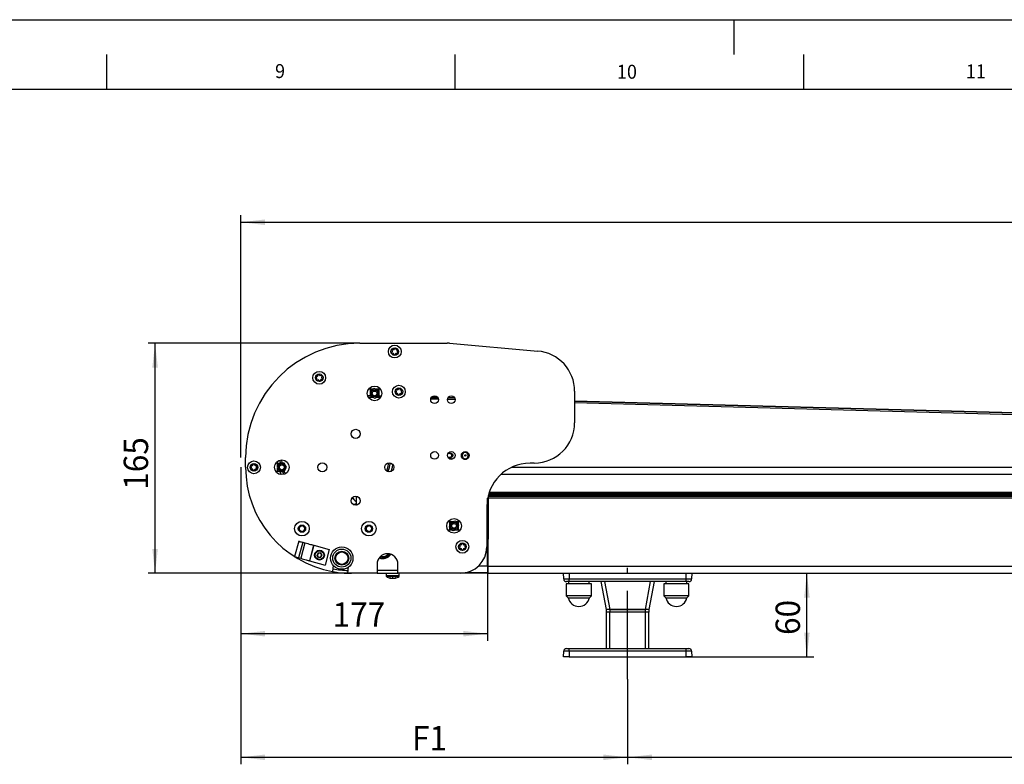
# Model space of a CAD drawing. Extents: x 0 to 841, y 0 to 594.
# Drawn here: x 413 to 554, y 487 to 594 of the extents above; entities that cross this region are included whole.
import ezdxf

# ---------------------------------------------------------------- set-up
doc = ezdxf.new("R2010")
doc.units = 0
doc.linetypes.add('CENTERX2', pattern=[20.32, 12.7, -2.54, 2.54, -2.54])
doc.layers.get('0').update_dxf_attribs({"linetype": 'CONTINUOUS'})
doc.layers.add('LINIEN-DÜNN', color=7, linetype='CONTINUOUS')
doc.layers.add('LINIEN-NORMAL', color=7, linetype='CONTINUOUS')
doc.styles.add('SLDTEXTSTYLE0', font='ARIAL.TTF', dxfattribs={"width": 0.948})
doc.dimstyles.new('SLDDIMSTYLE0', dxfattribs={"dimtxt": 3.5, "dimasz": 3.5, "dimexe": 0, "dimexo": 0.0625, "dimgap": 0.875, "dimtad": 1, "dimlfac": 5, "dimrnd": 1e-09, "dimzin": 12, "dimsah": 1, "dimcen": 0.09, "dimazin": 3, "dimtfac": 1, "dimtofl": 0, "dimtmove": 0, "dimatfit": 3})
doc.dimstyles.new('SLDDIMSTYLE1', dxfattribs={"dimtxt": 3.5, "dimasz": 3.5, "dimexe": 0, "dimexo": 0.0625, "dimgap": 0.875, "dimtad": 1, "dimlfac": 5, "dimrnd": 1e-09, "dimzin": 12, "dimsah": 1, "dimcen": 0.09, "dimazin": 3, "dimtfac": 1, "dimtofl": 0, "dimtmove": 0, "dimatfit": 3})

# ---------------------------------------------------------------- blocks, each defined once
blk = doc.blocks.new('*D13')
at = {"color": 7, "linetype": 'CONTINUOUS'}
for p, q in [((461.87, 547.6), (431.49, 547.6)), ((432.49, 514.6), (432.49, 547.6)), ((460.67, 514.6), (431.49, 514.6))]:
    blk.add_line(p, q, dxfattribs=at)
for points in [[(432.49, 547.6), (432.09, 544.1), (432.89, 544.1)], [(432.49, 514.6), (432.89, 518.1), (432.09, 518.1)]]:
    blk.add_solid(points, dxfattribs=at)
at = {"color": 7, "linetype": 'CONTINUOUS', "style": 'SLDTEXTSTYLE0', "width": 0.948}
blk.add_text('165', height=3.5, rotation=90, dxfattribs=at).set_placement((431.49, 526.58))
blk = doc.blocks.new('*D14')
at = {"color": 7, "linetype": 'CONTINUOUS'}
for p, q in [((444.77, 531.2), (444.77, 565.95)), ((444.77, 564.95), (689.26, 564.95)), ((689.26, 524.02), (689.26, 565.95))]:
    blk.add_line(p, q, dxfattribs=at)
for points in [[(444.77, 564.95), (448.27, 564.55), (448.27, 565.35)], [(689.26, 564.95), (685.76, 565.35), (685.76, 564.55)]]:
    blk.add_solid(points, dxfattribs=at)
at = {"color": 7, "linetype": 'CONTINUOUS', "style": 'SLDTEXTSTYLE0', "width": 0.948}
blk.add_text('A', height=3.5, dxfattribs=at).set_placement((565.42, 565.96))
blk = doc.blocks.new('*D15')
at = {"color": 7, "linetype": 'CONTINUOUS'}
for p, q in [((525.98, 502.6), (525.98, 514.6)), ((508.67, 502.6), (526.98, 502.6))]:
    blk.add_line(p, q, dxfattribs=at)
for points in [[(525.98, 514.6), (525.58, 511.1), (526.38, 511.1)], [(525.98, 502.6), (526.38, 506.1), (525.58, 506.1)]]:
    blk.add_solid(points, dxfattribs=at)
at = {"color": 7, "linetype": 'CONTINUOUS', "style": 'SLDTEXTSTYLE0', "width": 0.948}
blk.add_text('60', height=3.5, rotation=90, dxfattribs=at).set_placement((524.99, 505.75))
blk = doc.blocks.new('*D17')
at = {"color": 7, "linetype": 'CONTINUOUS'}
for p, q in [((444.77, 529.8), (444.77, 504.93)), ((480.19, 515.66), (480.19, 504.93)), ((480.19, 505.93), (444.77, 505.93))]:
    blk.add_line(p, q, dxfattribs=at)
for points in [[(444.77, 505.93), (448.27, 505.53), (448.27, 506.33)], [(480.19, 505.93), (476.69, 506.33), (476.69, 505.53)]]:
    blk.add_solid(points, dxfattribs=at)
at = {"color": 7, "linetype": 'CONTINUOUS', "style": 'SLDTEXTSTYLE0', "width": 0.948}
blk.add_text('177', height=3.5, dxfattribs=at).set_placement((457.96, 506.93))
blk = doc.blocks.new('*D18')
at = {"color": 7, "linetype": 'CONTINUOUS'}
for p, q in [((500.27, 499.4), (500.27, 487.2)), ((650.27, 499.4), (650.27, 487.2)), ((500.27, 488.2), (650.27, 488.2))]:
    blk.add_line(p, q, dxfattribs=at)
for points in [[(500.27, 488.2), (503.77, 487.8), (503.77, 488.6)], [(650.27, 488.2), (646.77, 488.6), (646.77, 487.8)]]:
    blk.add_solid(points, dxfattribs=at)
at = {"color": 7, "linetype": 'CONTINUOUS', "style": 'SLDTEXTSTYLE0', "width": 0.948}
blk.add_text('F', height=3.5, dxfattribs=at).set_placement((573.42, 489.21))
blk = doc.blocks.new('*D19')
at = {"color": 7, "linetype": 'CONTINUOUS'}
for p, q in [((444.77, 529.8), (444.77, 487.2)), ((500.27, 499.4), (500.27, 487.2)), ((444.77, 488.2), (500.27, 488.2))]:
    blk.add_line(p, q, dxfattribs=at)
for points in [[(444.77, 488.2), (448.27, 487.8), (448.27, 488.6)], [(500.27, 488.2), (496.77, 488.6), (496.77, 487.8)]]:
    blk.add_solid(points, dxfattribs=at)
at = {"color": 7, "linetype": 'CONTINUOUS', "style": 'SLDTEXTSTYLE0', "width": 0.948}
blk.add_text('F1', height=3.5, dxfattribs=at).set_placement((469.34, 489.19))

msp = doc.modelspace()

# ---------------------------------------------------------------- linework, layer by layer
at = {"color": 7, "linetype": 'CONTINUOUS'}
for p, q in [((461.8702, 547.5963), (474.3845, 547.5963)), ((466.5387, 546.4653), (466.4668, 546.6319)), ((466.5288, 546.7152), (466.709, 546.6942)), ((466.7641, 546.7179), (466.8725, 546.8635)), ((466.9757, 546.8514), (467.0476, 546.6848)), ((467.0957, 546.649), (467.2759, 546.628)), ((474.7157, 547.5819), (487.3757, 546.4743)), ((466.4234, 546.2601), (466.5317, 546.4057)), ((466.6447, 546.1437), (466.4645, 546.1647)), ((466.7648, 545.9412), (466.6929, 546.1078)), ((466.9763, 546.0747), (466.868, 545.9292)), ((467.2116, 546.0775), (467.0314, 546.0985)), ((467.2018, 546.3274), (467.2737, 546.1608)), ((467.3171, 546.5326), (467.2087, 546.387)), ((455.6985, 542.5897), (455.5748, 542.7224)), ((455.6052, 542.8218), (455.782, 542.8626)), ((455.659, 542.3577), (455.712, 542.5312)), ((455.9066, 542.3225), (455.7298, 542.2817)), ((455.8258, 542.9035), (455.8789, 543.077)), ((455.9801, 543.1004), (456.1039, 542.9677)), ((456.1613, 542.9501), (456.338, 542.991)), ((456.242, 542.3692), (456.189, 542.1957)), ((456.4627, 542.4509), (456.2859, 542.4101)), ((456.4089, 542.9149), (456.3559, 542.7414)), ((456.3694, 542.683), (456.4931, 542.5503)), ((456.0877, 542.1723), (455.964, 542.305)), ((463.3202, 540.9963), (463.1085, 540.9963)), ((463.3202, 540.9963), (463.3202, 540.0664)), ((463.7812, 540.9963), (463.3202, 540.9963)), ((463.9102, 541.0866), (463.3425, 540.6895)), ((464.5379, 540.7934), (463.9102, 541.0866)), ((464.6202, 540.9963), (464.1034, 540.9963)), ((464.6202, 540.0316), (464.6202, 540.9963)), ((464.8319, 540.9963), (464.6202, 540.9963)), ((467.1056, 540.9404), (467.2865, 540.927)), ((467.3405, 540.9531), (467.4426, 541.1032)), ((467.5462, 541.0955), (467.6251, 540.9321)), ((462.9703, 540.0758), (463.3968, 540.0644)), ((463.3968, 540.0643), (462.9704, 540.0758)), ((463.0598, 539.8733), (463.7095, 539.8559)), ((463.0598, 539.8733), (463.7095, 539.8559)), ((463.3202, 539.7963), (463.1085, 539.7963)), ((463.3202, 539.8663), (463.3202, 539.7963)), ((463.837, 539.7963), (463.3202, 539.7963)), ((463.3425, 540.6895), (463.4025, 539.9992)), ((463.4025, 539.9992), (464.0303, 539.7061)), ((464.0303, 539.7061), (464.598, 540.1032)), ((464.6202, 539.7963), (464.1592, 539.7963)), ((464.2246, 539.8421), (464.8514, 539.8253)), ((464.2246, 539.8421), (464.8513, 539.8253)), ((464.9515, 540.0227), (464.5001, 540.0348)), ((464.5002, 540.0348), (464.9515, 540.0227)), ((464.598, 540.1032), (464.5379, 540.7934)), ((464.6202, 539.7963), (464.6202, 539.8315)), ((464.8319, 539.7963), (464.6202, 539.7963)), ((467.0196, 540.4812), (467.1216, 540.6312)), ((467.126, 540.6911), (467.0471, 540.8545)), ((467.2457, 540.3743), (467.0648, 540.3876)), ((467.3742, 540.1772), (467.2953, 540.3405)), ((467.5799, 540.3195), (467.4779, 540.1695)), ((467.8149, 540.3323), (467.6339, 540.3456)), ((467.6747, 540.8984), (467.8557, 540.885)), ((467.7944, 540.5816), (467.8733, 540.4182)), ((467.9009, 540.7915), (467.7988, 540.6414)), ((472.0374, 539.6328), (473.1096, 539.604)), ((472.0374, 539.6327), (473.1096, 539.604)), ((473.0245, 539.8064), (472.1332, 539.8303)), ((472.1332, 539.8303), (473.0245, 539.8064)), ((474.425, 539.5688), (475.5185, 539.5395)), ((474.425, 539.5688), (475.5185, 539.5395)), ((475.4628, 539.741), (474.4915, 539.7671)), ((474.4915, 539.7671), (475.4628, 539.7411)), ((492.6702, 540.6963), (492.6702, 536.1963)), ((665.0788, 534.6603), (492.6702, 539.28)), ((492.6702, 539.28), (665.0788, 534.6603)), ((492.6702, 539.0799), (665.0734, 534.4603)), ((492.6702, 539.0799), (665.0734, 534.4603)), ((445.4702, 529.7963), (445.4702, 531.1963)), ((474.4691, 531.2847), (474.6563, 531.258)), ((474.6563, 531.758), (474.4815, 531.7292)), ((474.6567, 531.1683), (474.5369, 531.1755)), ((474.5389, 531.8255), (474.6567, 531.8478)), ((446.3329, 529.8263), (446.2422, 529.9835)), ((446.2422, 529.6092), (446.3329, 529.7663)), ((446.2941, 530.0735), (446.4756, 530.0735)), ((446.5275, 530.1035), (446.6183, 530.2606)), ((446.7222, 530.2606), (446.8129, 530.1035)), ((446.8649, 530.0735), (447.0463, 530.0735)), ((447.0983, 529.9835), (447.0075, 529.8263)), ((447.0075, 529.7663), (447.0983, 529.6092)), ((450.0202, 530.3963), (449.8085, 530.3963)), ((450.3238, 530.3963), (449.9774, 529.7963)), ((449.9774, 529.7963), (450.3238, 529.1963)), ((450.0202, 530.3963), (450.0202, 529.8705)), ((450.0757, 530.3963), (450.0202, 530.3963)), ((450.0202, 529.7222), (450.0202, 529.1963)), ((451.0166, 530.3963), (450.3238, 530.3963)), ((450.6164, 530.845), (450.6848, 530.3963)), ((451.363, 529.7963), (451.0166, 530.3963)), ((451.0166, 529.1963), (451.363, 529.7963)), ((483.6094, 529.7963), (669.6702, 529.7963)), ((486.8702, 530.3963), (486.2702, 530.3963)), ((446.4756, 529.5192), (446.2941, 529.5192)), ((446.6183, 529.3321), (446.5275, 529.4892)), ((446.8129, 529.4892), (446.7222, 529.3321)), ((447.0463, 529.5192), (446.8649, 529.5192)), ((450.0202, 529.1963), (449.8085, 529.1963)), ((450.3238, 529.1963), (450.0202, 529.1963)), ((450.3238, 529.1963), (451.0166, 529.1963)), ((451.0043, 529.1963), (451.1342, 528.8544)), ((461.3582, 524.3523), (461.3582, 525.6404)), ((480.1864, 515.6628), (480.1864, 525.3912)), ((480.2563, 525.7037), (480.2563, 519.4755)), ((480.2702, 525.7584), (480.2702, 525.615)), ((669.6702, 525.615), (480.2702, 525.615)), ((480.2702, 525.615), (480.2702, 525.415)), ((480.2702, 515.5963), (480.2702, 525.415)), ((480.3434, 526.0163), (669.6702, 526.0163)), ((480.0702, 524.1963), (480.0702, 518.3963)), ((453.1582, 521.2273), (453.5582, 521.4582)), ((453.1582, 520.7654), (453.1582, 521.2273)), ((453.5582, 521.4582), (453.9582, 521.2273)), ((453.9582, 521.2273), (453.9582, 520.7654)), ((462.7582, 521.2273), (463.1582, 521.4582)), ((462.7582, 520.7654), (462.7582, 521.2273)), ((463.1582, 521.4582), (463.5582, 521.2273)), ((463.5582, 521.2273), (463.5582, 520.7654)), ((474.7202, 521.9963), (474.5085, 521.9963)), ((474.8977, 521.903), (474.6952, 521.2405)), ((474.6952, 521.2405), (475.1677, 520.7338)), ((474.7202, 521.9963), (474.7202, 521.3224)), ((475.3018, 521.9963), (474.7202, 521.9963)), ((474.7202, 521.2136), (474.7202, 520.7963)), ((475.5727, 522.0589), (474.8977, 521.903)), ((475.4369, 522.0859), (475.4987, 522.0418)), ((476.0453, 521.5522), (475.5727, 522.0589)), ((476.0202, 521.9963), (475.6311, 521.9963)), ((475.8427, 520.8897), (476.0453, 521.5522)), ((476.0202, 521.5791), (476.0202, 521.9963)), ((476.2319, 521.9963), (476.0202, 521.9963)), ((476.0202, 520.7963), (476.0202, 521.4703)), ((453.5582, 520.5345), (453.1582, 520.7654)), ((453.9582, 520.7654), (453.5582, 520.5345)), ((463.1582, 520.5345), (462.7582, 520.7654)), ((463.5582, 520.7654), (463.1582, 520.5345)), ((474.7202, 520.7963), (474.5085, 520.7963)), ((475.1094, 520.7963), (474.7202, 520.7963)), ((475.1677, 520.7338), (475.8427, 520.8897)), ((475.3035, 520.7067), (475.2417, 520.7509)), ((476.0202, 520.7963), (475.4386, 520.7963)), ((476.2319, 520.7963), (476.0202, 520.7963)), ((453.1034, 519.1994), (452.497, 516.9808)), ((453.6821, 519.0412), (453.9798, 518.9599)), ((455.2641, 518.6089), (454.6577, 516.3902)), ((455.2224, 518.6203), (455.2641, 518.6089)), ((455.2641, 518.6089), (457.4827, 518.0025)), ((476.2329, 518.4263), (476.1422, 518.5835)), ((476.1422, 518.2092), (476.2329, 518.3663)), ((476.1941, 518.6735), (476.3756, 518.6735)), ((476.4275, 518.7035), (476.5183, 518.8606)), ((476.6222, 518.8606), (476.7129, 518.7035)), ((476.7649, 518.6735), (476.9463, 518.6735)), ((476.9983, 518.5835), (476.9075, 518.4263)), ((476.9075, 518.3663), (476.9983, 518.2092)), ((480.1955, 518.6286), (480.1955, 517.9641)), ((480.2494, 519.0755), (480.2024, 519.0285)), ((455.7243, 517.1522), (455.859, 517.4738)), ((455.9355, 516.8747), (455.7243, 517.1522)), ((456.2049, 517.518), (455.859, 517.4738)), ((455.9355, 516.8747), (456.2814, 516.9189)), ((456.4161, 517.2405), (456.2049, 517.518)), ((456.4161, 517.2405), (456.2814, 516.9189)), ((457.4827, 518.0025), (456.8763, 515.7838)), ((464.9509, 517.0207), (464.8574, 517.0465)), ((464.8872, 517.035), (464.9509, 517.0207)), ((465.5142, 516.8941), (465.9055, 517.3186)), ((465.9649, 517.3893), (465.9055, 517.3186)), ((476.3756, 518.1192), (476.1941, 518.1192)), ((476.5183, 517.9321), (476.4275, 518.0892)), ((476.7129, 518.0892), (476.6222, 517.9321)), ((476.9463, 518.1192), (476.7649, 518.1192)), ((480.2024, 517.5642), (480.2215, 517.5451)), ((480.2283, 517.1452), (480.2283, 517.0313)), ((453.0757, 516.8226), (453.3734, 516.7413)), ((454.616, 516.4016), (454.6577, 516.3902)), ((454.6577, 516.3902), (456.8763, 515.7838)), ((458.0523, 515.7337), (457.9564, 514.8406)), ((460.1438, 514.6055), (460.2397, 515.4986)), ((464.3202, 515.8963), (464.3202, 514.5963)), ((467.3202, 514.5963), (467.3202, 515.8963)), ((480.2352, 516.6314), (480.2702, 516.5963)), ((480.2702, 514.5963), (480.2702, 515.5963)), ((464.3202, 514.5963), (460.6702, 514.5963)), ((467.3202, 514.9963), (464.3202, 514.9963)), ((464.3202, 514.5963), (467.3202, 514.5963)), ((465.6202, 514.5963), (465.6202, 514.2152)), ((467.2702, 514.9963), (467.3202, 515.0005)), ((476.2702, 514.5963), (467.3202, 514.5963)), ((467.5202, 514.2152), (467.5202, 514.5963)), ((467.521, 514.2157), (467.5209, 514.5963)), ((480.2702, 514.5963), (476.2702, 514.5963)), ((480.2036, 514.663), (480.2702, 514.5963)), ((480.2702, 514.5963), (573.5286, 514.5963)), ((491.0986, 513.7824), (491.0702, 514.5963)), ((509.4702, 514.5963), (509.4418, 513.7824)), ((466.2411, 513.8906), (466.2411, 513.917)), ((466.2709, 513.8908), (466.2709, 513.9101)), ((466.3042, 513.9041), (466.3042, 513.8908)), ((466.4029, 513.8911), (466.4029, 513.8906)), ((466.6044, 513.8908), (466.6044, 513.9017)), ((466.732, 513.8906), (466.732, 513.8918)), ((466.8713, 513.8952), (466.8713, 513.8909)), ((466.8993, 513.9161), (466.8993, 513.8906)), ((491.4702, 513.0763), (491.4702, 511.3763)), ((495.0702, 513.0763), (491.4702, 513.0763)), ((491.8982, 513.3963), (491.4984, 513.3963)), ((491.7702, 513.3963), (491.7702, 513.0763)), ((508.6423, 513.3963), (491.8982, 513.3963)), ((494.7702, 513.0763), (494.7702, 513.3963)), ((495.0702, 511.3763), (495.0702, 513.0763)), ((497.2202, 509.3963), (496.4702, 513.3963)), ((504.0702, 513.3963), (503.3202, 509.3963)), ((505.4702, 513.0763), (505.4702, 511.3763)), ((509.0702, 513.0763), (505.4702, 513.0763)), ((505.7702, 513.3963), (505.7702, 513.0763)), ((509.042, 513.3963), (508.6423, 513.3963)), ((508.7702, 513.0763), (508.7702, 513.3963)), ((509.0702, 511.3763), (509.0702, 513.0763)), ((491.4702, 511.3763), (491.7572, 511.0894)), ((495.0702, 511.3763), (491.4702, 511.3763)), ((494.7832, 511.0894), (495.0702, 511.3763)), ((505.4702, 511.3763), (505.7572, 511.0894)), ((509.0702, 511.3763), (505.4702, 511.3763)), ((508.7832, 511.0894), (509.0702, 511.3763)), ((491.7572, 511.0894), (494.5369, 511.0894)), ((494.5369, 511.0894), (494.7832, 511.0894)), ((505.7572, 511.0894), (508.5369, 511.0894)), ((508.5369, 511.0894), (508.7832, 511.0894)), ((497.2202, 508.9963), (497.2202, 509.3963)), ((497.6836, 509.3963), (497.2202, 509.3963)), ((497.2202, 503.7963), (497.2202, 508.9963)), ((497.7202, 508.9963), (497.2202, 508.9963)), ((497.6836, 509.3963), (497.7202, 509.3963)), ((497.7202, 509.3963), (502.8202, 509.3963)), ((502.8202, 508.9963), (497.7202, 508.9963)), ((502.8197, 509.3963), (497.7208, 509.3963)), ((502.8202, 509.3963), (502.8569, 509.3963)), ((503.3202, 508.9963), (502.8202, 508.9963)), ((503.3202, 509.3963), (502.8569, 509.3963)), ((503.3202, 509.3963), (503.3202, 508.9963)), ((503.3202, 503.7963), (503.3202, 508.9963)), ((491.0702, 502.5963), (491.0986, 503.4103)), ((491.4984, 503.7963), (491.8982, 503.7963)), ((491.8982, 503.7963), (508.6423, 503.7963)), ((508.6423, 503.7963), (509.042, 503.7963)), ((509.4418, 503.4103), (509.4702, 502.5963)), ((491.8697, 502.5963), (491.0702, 502.5963)), ((491.8697, 502.5963), (508.6707, 502.5963)), ((509.4702, 502.5963), (508.6707, 502.5963))]:
    msp.add_line(p, q, dxfattribs=at)
at = {"color": 8, "linetype": 'CONTINUOUS'}
for p, q in [((450.4816, 530.3963), (450.4185, 530.8157)), ((450.9472, 528.7835), (450.7925, 529.1963)), ((482.1133, 528.7963), (669.6702, 528.7963)), ((480.2702, 525.415), (669.6702, 525.415)), ((480.2971, 525.8583), (669.1747, 525.8583)), ((480.4085, 526.2163), (669.6702, 526.2163)), ((461.3582, 524.3801), (461.2732, 524.3463)), ((453.6821, 519.0412), (453.0757, 516.8226)), ((453.9798, 518.9599), (453.3734, 516.7413)), ((455.2224, 518.6203), (454.616, 516.4016)), ((480.2702, 518.6286), (480.1955, 518.6286)), ((480.2024, 519.0285), (480.2702, 519.0285)), ((480.2702, 519.0755), (480.2494, 519.0755)), ((480.2563, 519.4755), (480.2702, 519.4755)), ((480.1955, 517.9641), (480.2702, 517.9641)), ((480.2702, 517.5642), (480.2024, 517.5642)), ((480.2215, 517.5451), (480.2702, 517.5451)), ((480.2702, 517.1452), (480.2283, 517.1452)), ((480.2283, 517.0313), (480.2702, 517.0313)), ((478.9099, 515.6628), (480.1864, 515.6628)), ((480.2702, 516.6314), (480.2352, 516.6314)), ((480.2702, 515.5963), (680.2702, 515.5963)), ((467.5202, 514.2152), (465.6203, 514.2152)), ((467.4815, 514.1412), (465.659, 514.1412)), ((467.521, 514.2157), (467.5202, 514.2157)), ((480.2036, 514.663), (476.9787, 514.663)), ((491.8697, 514.5963), (491.8982, 513.7824)), ((508.6423, 513.7824), (508.6707, 514.5963)), ((466.1645, 513.9149), (466.1645, 513.9267)), ((466.9785, 513.9149), (466.9785, 513.9268)), ((491.8982, 513.7824), (508.6423, 513.7824)), ((491.8982, 513.3963), (491.8982, 513.7824)), ((496.9708, 513.3963), (497.7208, 509.3963)), ((502.8197, 509.3963), (503.5697, 513.3963)), ((508.6423, 513.3963), (508.6423, 513.7824)), ((497.7202, 509.3963), (497.7202, 508.9963)), ((497.7202, 503.7963), (497.7202, 508.9963)), ((502.8202, 508.9963), (502.8202, 509.3963)), ((502.8202, 503.7963), (502.8202, 508.9963)), ((491.8982, 503.4103), (491.8697, 502.5963)), ((491.8982, 503.4103), (491.8982, 503.7963)), ((508.6423, 503.4103), (491.8982, 503.4103)), ((508.6423, 503.4103), (508.6423, 503.7963)), ((508.6707, 502.5963), (508.6423, 503.4103))]:
    msp.add_line(p, q, dxfattribs=at)
at = {"color": 7, "linetype": 'CENTERX2'}
msp.add_line((500.2702, 499.3963), (500.2702, 515.389), dxfattribs=at)
at = {"color": 7, "linetype": 'CONTINUOUS'}
for points in [[(474.9077, 531.7202), (474.9, 531.7223), (474.8923, 531.7244), (474.8846, 531.7265), (474.8768, 531.7286), (474.8691, 531.7307), (474.8614, 531.7327), (474.8536, 531.7347), (474.8459, 531.7366), (474.8381, 531.7385), (474.8304, 531.7403), (474.8226, 531.7421), (474.8148, 531.7438), (474.807, 531.7454), (474.7992, 531.7469), (474.7914, 531.7483), (474.7835, 531.7496), (474.7757, 531.7508), (474.7678, 531.7518), (474.7599, 531.7528), (474.752, 531.7536), (474.7441, 531.7544), (474.7361, 531.755), (474.7282, 531.7556), (474.7202, 531.756), (474.7123, 531.7564), (474.7043, 531.7568), (474.6963, 531.7571), (474.6883, 531.7573), (474.6803, 531.7575), (474.6723, 531.7577), (474.6643, 531.7579), (474.6563, 531.758)], [(474.6563, 531.258), (474.668, 531.2581), (474.6797, 531.2582), (474.6914, 531.2584), (474.703, 531.2585), (474.7146, 531.2588), (474.7263, 531.2591), (474.7378, 531.2596), (474.7494, 531.2601), (474.7609, 531.2607), (474.7724, 531.2615), (474.7838, 531.2625), (474.7952, 531.2636), (474.8065, 531.2649), (474.8178, 531.2665), (474.829, 531.2682), (474.8402, 531.2702), (474.8512, 531.2724), (474.8622, 531.2749), (474.8731, 531.2777), (474.884, 531.2808), (474.8947, 531.2841), (474.9054, 531.2879), (474.9159, 531.2919), (474.9264, 531.2963), (474.9367, 531.3011), (474.9469, 531.3063), (474.9569, 531.3119), (474.9668, 531.3178), (474.9764, 531.3241), (474.9858, 531.3307), (474.9949, 531.3378), (475.0037, 531.3452), (475.0121, 531.353), (475.0202, 531.3611), (475.0279, 531.3696), (475.0352, 531.3785), (475.042, 531.3877), (475.0483, 531.3973), (475.0541, 531.4072), (475.0593, 531.4174), (475.0638, 531.4278), (475.0676, 531.4385), (475.0707, 531.4493), (475.0732, 531.4604), (475.0752, 531.4716), (475.0768, 531.4829), (475.0782, 531.4942), (475.0794, 531.5056)], [(474.6567, 531.8478), (474.6693, 531.8474), (474.6818, 531.847), (474.6944, 531.8466), (474.7069, 531.8462), (474.7195, 531.8457), (474.732, 531.8451), (474.7445, 531.8444), (474.757, 531.8436), (474.7695, 531.8427), (474.782, 531.8417), (474.7945, 531.8404), (474.8069, 531.839), (474.8193, 531.8374), (474.8318, 531.8357), (474.8442, 531.8336), (474.8565, 531.8314), (474.8689, 531.8289), (474.8811, 531.8262), (474.8934, 531.8232), (474.9055, 531.8199), (474.9176, 531.8164), (474.9296, 531.8126), (474.9415, 531.8085), (474.9533, 531.8041), (474.9649, 531.7994), (474.9765, 531.7943), (474.9879, 531.789), (474.9992, 531.7833), (475.0103, 531.7773), (475.0213, 531.7709), (475.032, 531.7642), (475.0426, 531.7571), (475.0529, 531.7498), (475.0629, 531.7421), (475.0727, 531.734), (475.0822, 531.7256), (475.0914, 531.717), (475.1003, 531.7079), (475.1088, 531.6986), (475.1169, 531.689), (475.1247, 531.679), (475.132, 531.6687), (475.1389, 531.6581), (475.1454, 531.6473), (475.1513, 531.6361), (475.1567, 531.6248), (475.1616, 531.6132), (475.1659, 531.6014), (475.1695, 531.5894), (475.1725, 531.5773), (475.1749, 531.5651), (475.1769, 531.5527), (475.1785, 531.5403), (475.1798, 531.5277), (475.181, 531.5152), (475.182, 531.5026)], [(475.182, 531.5026), (475.181, 531.4901), (475.1798, 531.4777), (475.1785, 531.4652), (475.1769, 531.4529), (475.175, 531.4406), (475.1725, 531.4285), (475.1695, 531.4164), (475.1659, 531.4046), (475.1616, 531.3929), (475.1567, 531.3814), (475.1513, 531.3701), (475.1453, 531.3591), (475.1389, 531.3484), (475.1319, 531.3379), (475.1245, 531.3278), (475.1167, 531.318), (475.1085, 531.3085), (475.0999, 531.2994), (475.091, 531.2905), (475.0817, 531.2821), (475.0721, 531.2739), (475.0622, 531.2661), (475.0521, 531.2587), (475.0417, 531.2516), (475.0311, 531.2448), (475.0202, 531.2384), (475.0092, 531.2323), (474.998, 531.2266), (474.9867, 531.2213), (474.9752, 531.2163), (474.9636, 531.2116), (474.9519, 531.2072), (474.9401, 531.2032), (474.9282, 531.1995), (474.9162, 531.196), (474.9041, 531.1929), (474.892, 531.19), (474.8798, 531.1873), (474.8675, 531.1849), (474.8552, 531.1827), (474.8429, 531.1807), (474.8305, 531.179), (474.8182, 531.1774), (474.8058, 531.176), (474.7934, 531.1748), (474.781, 531.1737), (474.7686, 531.1728), (474.7562, 531.172), (474.7438, 531.1713), (474.7314, 531.1706), (474.7189, 531.1701), (474.7065, 531.1697), (474.6941, 531.1693), (474.6816, 531.1689), (474.6692, 531.1686), (474.6567, 531.1683)], [(474.6816, 531.0188), (474.6867, 531.022), (474.6918, 531.0252), (474.697, 531.0284), (474.7021, 531.0316), (474.7073, 531.0347), (474.7125, 531.0378), (474.7177, 531.0408), (474.7229, 531.0437), (474.7281, 531.0466), (474.7334, 531.0493), (474.7387, 531.052), (474.744, 531.0546), (474.7494, 531.057), (474.7548, 531.0593), (474.7603, 531.0615), (474.7658, 531.0636), (474.7713, 531.0654), (474.7769, 531.0671), (474.7826, 531.0687), (474.7883, 531.0701), (474.794, 531.0713), (474.7998, 531.0724), (474.8056, 531.0734), (474.8115, 531.0742), (474.8174, 531.075), (474.8233, 531.0756), (474.8293, 531.0762), (474.8353, 531.0768), (474.8413, 531.0773), (474.8473, 531.0777), (474.8533, 531.0781), (474.8593, 531.0785)], [(474.8593, 531.0785), (474.8677, 531.0775), (474.8761, 531.0764), (474.8845, 531.0754), (474.8929, 531.0742), (474.9012, 531.073), (474.9095, 531.0717), (474.9177, 531.0703), (474.9259, 531.0688), (474.934, 531.0672), (474.942, 531.0654), (474.95, 531.0634), (474.9578, 531.0612), (474.9656, 531.0588), (474.9732, 531.0562), (474.9807, 531.0534), (474.9881, 531.0503), (474.9953, 531.0469), (475.0024, 531.0432), (475.0093, 531.0392), (475.0161, 531.0349), (475.0228, 531.0304), (475.0293, 531.0256), (475.0357, 531.0206), (475.042, 531.0154), (475.0483, 531.0101), (475.0544, 531.0046), (475.0605, 530.9989), (475.0665, 530.9932), (475.0725, 530.9873), (475.0785, 530.9814), (475.0844, 530.9755), (475.0904, 530.9695)], [(475.0794, 531.5056), (475.0785, 531.5129), (475.0776, 531.5202), (475.0765, 531.5275), (475.0755, 531.5348), (475.0743, 531.542), (475.073, 531.5492), (475.0715, 531.5563), (475.0698, 531.5634), (475.0679, 531.5704), (475.0658, 531.5774), (475.0634, 531.5843), (475.0607, 531.5911), (475.0577, 531.5978), (475.0545, 531.6044), (475.051, 531.6108), (475.0472, 531.6172), (475.0432, 531.6234), (475.0389, 531.6294), (475.0344, 531.6352), (475.0297, 531.6409), (475.0248, 531.6464), (475.0198, 531.6517), (475.0145, 531.6568), (475.0091, 531.6616), (475.0035, 531.6663), (474.9978, 531.6707), (474.9919, 531.675), (474.9859, 531.6791), (474.9798, 531.683), (474.9736, 531.6869), (474.9673, 531.6906), (474.9609, 531.6941), (474.9544, 531.6976), (474.9479, 531.701), (474.9413, 531.7043), (474.9346, 531.7075), (474.928, 531.7107), (474.9212, 531.7139), (474.9145, 531.717), (474.9077, 531.7202)], [(450.0388, 530.6353), (450.0503, 530.5555), (450.1369, 530.0727)], [(465.7285, 529.2434), (465.8924, 529.7776), (466.0403, 530.4457)], [(466.35, 529.2096), (466.5239, 529.8264), (466.5999, 530.1732)], [(474.8679, 530.9888), (474.8657, 530.9887), (474.8635, 530.9886), (474.8613, 530.9885), (474.8591, 530.9884), (474.8569, 530.9883), (474.8547, 530.9882), (474.8525, 530.9881), (474.8503, 530.9879), (474.8481, 530.9877), (474.846, 530.9875), (474.8438, 530.9873), (474.8416, 530.9871), (474.8395, 530.9868), (474.8373, 530.9865), (474.8352, 530.9862), (474.8331, 530.9858), (474.831, 530.9854), (474.8289, 530.985), (474.8268, 530.9845), (474.8247, 530.9839), (474.8227, 530.9834), (474.8206, 530.9827), (474.8186, 530.9821), (474.8166, 530.9813), (474.8146, 530.9805), (474.8126, 530.9797), (474.8107, 530.9788), (474.8087, 530.9779), (474.8068, 530.9769), (474.8048, 530.976), (474.8029, 530.975), (474.801, 530.974)], [(474.9701, 530.9544), (474.9674, 530.9566), (474.9647, 530.9588), (474.962, 530.961), (474.9593, 530.9631), (474.9566, 530.9651), (474.9538, 530.9671), (474.951, 530.969), (474.9481, 530.9708), (474.9452, 530.9725), (474.9422, 530.9741), (474.9392, 530.9756), (474.9361, 530.9769), (474.933, 530.9781), (474.9298, 530.9793), (474.9266, 530.9803), (474.9234, 530.9813), (474.9201, 530.9822), (474.9168, 530.983), (474.9134, 530.9837), (474.91, 530.9843), (474.9066, 530.9849), (474.9032, 530.9855), (474.8997, 530.9859), (474.8962, 530.9864), (474.8927, 530.9868), (474.8892, 530.9871), (474.8857, 530.9874), (474.8821, 530.9877), (474.8786, 530.988), (474.875, 530.9883), (474.8715, 530.9885), (474.8679, 530.9888)], [(450.3707, 529.1963), (450.417, 529.0582), (450.5277, 528.7561)], [(460.7761, 525.4186), (460.7793, 525.4154), (460.8802, 525.3145), (461.0061, 525.1886), (461.1436, 525.0511), (461.2783, 524.9165), (461.3582, 524.8365)], [(460.9405, 524.4362), (461.084, 524.4881), (461.3582, 524.5964)], [(475.2401, 521.9963), (475.2465, 521.9993), (475.2529, 522.0022), (475.2594, 522.0051), (475.2658, 522.008), (475.2722, 522.011), (475.2786, 522.0139), (475.285, 522.0168), (475.2913, 522.0197), (475.2977, 522.0226), (475.304, 522.0254), (475.3103, 522.0283), (475.3166, 522.0312), (475.3229, 522.034), (475.3291, 522.0369), (475.3353, 522.0397), (475.3415, 522.0425), (475.3476, 522.0453), (475.3537, 522.0481), (475.3598, 522.0508), (475.3659, 522.0536), (475.3719, 522.0563), (475.3779, 522.0591), (475.3838, 522.0618), (475.3898, 522.0645), (475.3957, 522.0672), (475.4016, 522.0699), (475.4075, 522.0726), (475.4134, 522.0753), (475.4193, 522.0779), (475.4252, 522.0806), (475.4311, 522.0833), (475.4369, 522.0859)], [(475.5004, 520.7963), (475.4939, 520.7934), (475.4875, 520.7905), (475.4811, 520.7876), (475.4747, 520.7847), (475.4683, 520.7817), (475.4619, 520.7788), (475.4555, 520.7759), (475.4491, 520.773), (475.4428, 520.7701), (475.4364, 520.7672), (475.4301, 520.7644), (475.4238, 520.7615), (475.4176, 520.7587), (475.4113, 520.7558), (475.4051, 520.753), (475.3989, 520.7502), (475.3928, 520.7474), (475.3867, 520.7446), (475.3806, 520.7418), (475.3746, 520.7391), (475.3686, 520.7364), (475.3626, 520.7336), (475.3566, 520.7309), (475.3506, 520.7282), (475.3447, 520.7255), (475.3388, 520.7228), (475.3329, 520.7201), (475.327, 520.7174), (475.3211, 520.7148), (475.3152, 520.7121), (475.3094, 520.7094), (475.3035, 520.7067)], [(453.1034, 519.1994), (453.1145, 519.1964), (453.1474, 519.1874), (453.2009, 519.1728), (453.2729, 519.1531), (453.3606, 519.1291), (453.4606, 519.1018), (453.5692, 519.0721), (453.6821, 519.0412)], [(453.9798, 518.9599), (454.1893, 518.9026), (454.3933, 518.8469), (454.5862, 518.7941), (454.7629, 518.7458), (454.9187, 518.7033), (455.0494, 518.6675), (455.1515, 518.6396), (455.2224, 518.6203)], [(480.2024, 519.0285), (480.201, 519.0196), (480.1997, 518.9961), (480.1986, 518.9587), (480.1975, 518.9089), (480.1967, 518.8486), (480.196, 518.78), (480.1956, 518.7057), (480.1955, 518.6286)], [(480.2494, 519.0755), (480.2507, 519.0844), (480.252, 519.1079), (480.2532, 519.1453), (480.2543, 519.1951), (480.2551, 519.2554), (480.2557, 519.324), (480.2561, 519.3983), (480.2563, 519.4755)], [(452.497, 516.9808), (452.5081, 516.9778), (452.541, 516.9688), (452.5945, 516.9541), (452.6665, 516.9345), (452.7542, 516.9105), (452.8543, 516.8832), (452.9628, 516.8535), (453.0757, 516.8226)], [(464.9509, 517.0207), (464.9688, 517.0167), (464.9866, 517.0127), (465.0044, 517.0087), (465.0222, 517.0047), (465.0399, 517.0007), (465.0577, 516.9967), (465.0754, 516.9927), (465.0931, 516.9887), (465.1108, 516.9848), (465.1284, 516.9808), (465.1461, 516.9768), (465.1637, 516.9729), (465.1813, 516.9689), (465.1989, 516.9649), (465.2165, 516.961), (465.2341, 516.957), (465.2517, 516.9531), (465.2692, 516.9491), (465.2868, 516.9452), (465.3043, 516.9413), (465.3218, 516.9373), (465.3393, 516.9334), (465.3568, 516.9294), (465.3743, 516.9255), (465.3918, 516.9216), (465.4093, 516.9176), (465.4268, 516.9137), (465.4443, 516.9098), (465.4618, 516.9059), (465.4793, 516.9019), (465.4967, 516.898), (465.5142, 516.8941)], [(480.1955, 517.9641), (480.1956, 517.8869), (480.196, 517.8127), (480.1967, 517.7441), (480.1975, 517.6838), (480.1986, 517.634), (480.1997, 517.5966), (480.201, 517.5731), (480.2024, 517.5642)], [(480.2283, 517.1452), (480.2282, 517.2223), (480.2278, 517.2966), (480.2272, 517.3652), (480.2263, 517.4255), (480.2253, 517.4753), (480.2241, 517.5127), (480.2228, 517.5362), (480.2215, 517.5451)], [(480.2283, 517.0313), (480.2285, 516.9541), (480.2288, 516.8799), (480.2295, 516.8113), (480.2303, 516.751), (480.2314, 516.7012), (480.2326, 516.6638), (480.2338, 516.6402), (480.2352, 516.6314)], [(453.3734, 516.7413), (453.5829, 516.684), (453.7869, 516.6283), (453.9798, 516.5755), (454.1565, 516.5272), (454.3123, 516.4846), (454.443, 516.4489), (454.5451, 516.421), (454.616, 516.4016)], [(480.1864, 515.6628), (480.1868, 515.4699), (480.1877, 515.2842), (480.1893, 515.1127), (480.1914, 514.9619), (480.194, 514.8375), (480.197, 514.744), (480.2002, 514.6851), (480.2036, 514.663)], [(466.2526, 513.9149), (466.2497, 513.9154), (466.2468, 513.916), (466.2439, 513.9166), (466.2411, 513.9171), (466.2382, 513.9177), (466.2354, 513.9182), (466.2325, 513.9188), (466.2297, 513.9193), (466.2269, 513.9198), (466.2241, 513.9203), (466.2213, 513.9208), (466.2186, 513.9212), (466.2159, 513.9217), (466.2132, 513.9221), (466.2105, 513.9225), (466.2079, 513.9229), (466.2053, 513.9233), (466.2027, 513.9237), (466.2002, 513.924), (466.1977, 513.9243), (466.1953, 513.9246), (466.1929, 513.9249), (466.1905, 513.9252), (466.1883, 513.9255), (466.186, 513.9257), (466.1838, 513.9259), (466.1817, 513.9261), (466.1797, 513.9263), (466.1776, 513.9264), (466.1757, 513.9266), (466.1738, 513.9267), (466.172, 513.9268), (466.1703, 513.9268), (466.1686, 513.9269), (466.167, 513.9269), (466.1655, 513.9269), (466.164, 513.9269), (466.1626, 513.9269), (466.1613, 513.9268), (466.1601, 513.9268), (466.159, 513.9267), (466.1579, 513.9266), (466.1569, 513.9264), (466.156, 513.9263), (466.1552, 513.9261), (466.1545, 513.9259), (466.1538, 513.9257), (466.1532, 513.9254), (466.1528, 513.9252), (466.1524, 513.9249), (466.1521, 513.9246), (466.1518, 513.9243), (466.1517, 513.924), (466.1516, 513.9236), (466.1516, 513.9233), (466.1517, 513.9229), (466.1519, 513.9225), (466.1522, 513.9221), (466.1526, 513.9217), (466.153, 513.9212), (466.1535, 513.9208), (466.1541, 513.9203), (466.1548, 513.9198), (466.1556, 513.9193), (466.1564, 513.9188), (466.1573, 513.9183), (466.1584, 513.9177), (466.1595, 513.9172), (466.1606, 513.9166), (466.1619, 513.916), (466.1632, 513.9155), (466.1645, 513.9149)], [(466.2411, 513.8951), (466.255, 513.893), (466.2709, 513.8908)], [(466.3042, 513.8908), (466.2863, 513.893), (466.2709, 513.895)], [(466.6609, 513.9149), (466.6592, 513.9154), (466.6576, 513.916), (466.6559, 513.9166), (466.6542, 513.9171), (466.6525, 513.9177), (466.6507, 513.9182), (466.6489, 513.9188), (466.6471, 513.9193), (466.6452, 513.9198), (466.6432, 513.9203), (466.6412, 513.9208), (466.6391, 513.9212), (466.6369, 513.9217), (466.6346, 513.9221), (466.6323, 513.9225), (466.63, 513.9229), (466.6275, 513.9233), (466.625, 513.9237), (466.6225, 513.924), (466.6199, 513.9243), (466.6173, 513.9246), (466.6146, 513.9249), (466.6119, 513.9252), (466.6091, 513.9255), (466.6064, 513.9257), (466.6036, 513.9259), (466.6008, 513.9261), (466.5979, 513.9263), (466.5951, 513.9264), (466.5922, 513.9266), (466.5893, 513.9267), (466.5864, 513.9268), (466.5835, 513.9268), (466.5806, 513.9269), (466.5777, 513.9269), (466.5748, 513.9269), (466.5718, 513.9269), (466.5689, 513.9269), (466.566, 513.9268), (466.563, 513.9268), (466.5601, 513.9267), (466.5572, 513.9266), (466.5543, 513.9264), (466.5515, 513.9263), (466.5486, 513.9261), (466.5458, 513.9259), (466.543, 513.9257), (466.5403, 513.9254), (466.5375, 513.9252), (466.5348, 513.9249), (466.5321, 513.9246), (466.5295, 513.9243), (466.5269, 513.924), (466.5244, 513.9236), (466.5219, 513.9233), (466.5194, 513.9229), (466.517, 513.9225), (466.5146, 513.9221), (466.5123, 513.9217), (466.51, 513.9212), (466.5078, 513.9208), (466.5056, 513.9203), (466.5035, 513.9198), (466.5015, 513.9193), (466.4995, 513.9188), (466.4976, 513.9183), (466.4958, 513.9177), (466.4941, 513.9172), (466.4924, 513.9166), (466.4908, 513.916), (466.4892, 513.9155), (466.4877, 513.9149)], [(466.8379, 513.8909), (466.8558, 513.8931), (466.8713, 513.8952)], [(466.8993, 513.8949), (466.8872, 513.8931), (466.8713, 513.8909)], [(466.9785, 513.9149), (466.9798, 513.9154), (466.981, 513.916), (466.9822, 513.9166), (466.9833, 513.9171), (466.9845, 513.9177), (466.9856, 513.9182), (466.9866, 513.9188), (466.9876, 513.9193), (466.9885, 513.9198), (466.9893, 513.9203), (466.9901, 513.9208), (466.9907, 513.9212), (466.9913, 513.9217), (466.9917, 513.9221), (466.9921, 513.9225), (466.9923, 513.9229), (466.9925, 513.9233), (466.9925, 513.9237), (466.9925, 513.924), (466.9924, 513.9243), (466.9922, 513.9246), (466.9919, 513.9249), (466.9916, 513.9252), (466.9911, 513.9255), (466.9906, 513.9257), (466.99, 513.9259), (466.9893, 513.9261), (466.9885, 513.9263), (466.9877, 513.9264), (466.9867, 513.9266), (466.9857, 513.9267), (466.9846, 513.9268), (466.9835, 513.9268), (466.9822, 513.9269), (466.9809, 513.9269), (466.9795, 513.9269), (466.978, 513.9269), (466.9765, 513.9269), (466.9748, 513.9268), (466.9731, 513.9268), (466.9714, 513.9267), (466.9695, 513.9266), (466.9676, 513.9264), (466.9657, 513.9263), (466.9637, 513.9261), (466.9616, 513.9259), (466.9594, 513.9257), (466.9572, 513.9254), (466.955, 513.9252), (466.9527, 513.9249), (466.9503, 513.9246), (466.9479, 513.9243), (466.9455, 513.924), (466.943, 513.9236), (466.9404, 513.9233), (466.9379, 513.9229), (466.9353, 513.9225), (466.9326, 513.9221), (466.9299, 513.9217), (466.9272, 513.9212), (466.9245, 513.9208), (466.9217, 513.9203), (466.919, 513.9198), (466.9162, 513.9193), (466.9133, 513.9188), (466.9105, 513.9183), (466.9077, 513.9177), (466.9048, 513.9172), (466.902, 513.9166), (466.8991, 513.916), (466.8963, 513.9155), (466.8934, 513.9149)]]:
    msp.add_lwpolyline(points, dxfattribs=at)
at = {"color": 8, "linetype": 'CONTINUOUS'}
for points in [[(491.0986, 513.7824), (491.1141, 513.7799), (491.1596, 513.7781), (491.2335, 513.777), (491.333, 513.7766), (491.4541, 513.777), (491.5923, 513.7781), (491.7422, 513.7799), (491.8982, 513.7824)], [(508.6423, 513.7824), (508.7982, 513.7799), (508.9482, 513.7781), (509.0864, 513.777), (509.2075, 513.7766), (509.3069, 513.777), (509.3808, 513.7781), (509.4264, 513.7799), (509.4418, 513.7824)], [(491.8982, 503.4103), (491.7422, 503.4128), (491.5923, 503.4146), (491.4541, 503.4157), (491.333, 503.4161), (491.2335, 503.4157), (491.1596, 503.4146), (491.1141, 503.4128), (491.0986, 503.4103)], [(509.4418, 503.4103), (509.4264, 503.4128), (509.3808, 503.4146), (509.3069, 503.4157), (509.2075, 503.4161), (509.0864, 503.4157), (508.9482, 503.4146), (508.7982, 503.4128), (508.6423, 503.4103)]]:
    msp.add_lwpolyline(points, dxfattribs=at)
at = {"color": 7, "linetype": 'CONTINUOUS'}
for centre, radius in [((466.8702, 546.3963), 0.92), ((466.8702, 546.3963), 0.55), ((456.0339, 542.6363), 0.92), ((456.0339, 542.6363), 0.55), ((463.9702, 540.3963), 1.05), ((467.4602, 540.6363), 0.92), ((467.4602, 540.6363), 0.55), ((463.9702, 540.3963), 0.5), ((463.9702, 540.3963), 0.34), ((472.5702, 539.4963), 0.55), ((474.9702, 539.4963), 0.55), ((461.2702, 534.5963), 0.65), ((472.5702, 531.4963), 0.55), ((474.9702, 531.4963), 0.55), ((476.9702, 531.4963), 0.55), ((476.9702, 531.4963), 0.1), ((446.6702, 529.7963), 0.92), ((446.6702, 529.7963), 0.55), ((450.6702, 529.7963), 1.05), ((450.6702, 529.7963), 0.5), ((450.6702, 529.7963), 0.34), ((456.4702, 529.7963), 0.65), ((466.0702, 529.7963), 0.65), ((461.2702, 524.9963), 0.65), ((453.5582, 520.9963), 1.05), ((453.5582, 520.9963), 0.525), ((463.1582, 520.9963), 1.05), ((463.1582, 520.9963), 0.525), ((475.3702, 521.3963), 1.05), ((475.3702, 521.3963), 0.5), ((475.3702, 521.3963), 0.34), ((459.2702, 516.7714), 1.6), ((476.5702, 518.3963), 0.92), ((476.5702, 518.3963), 0.55), ((456.0702, 517.1963), 0.7), ((459.2702, 516.7714), 0.9)]:
    msp.add_circle(centre, radius, dxfattribs=at)
at = {"color": 8, "linetype": 'CONTINUOUS'}
for centre, radius in [((456.0702, 517.1963), 0.62), ((459.2702, 516.7714), 1.3), ((459.2702, 516.7714), 1)]:
    msp.add_circle(centre, radius, dxfattribs=at)
at = {"color": 7, "linetype": 'CONTINUOUS'}
for centre, radius, start, end in [((461.8702, 531.1963), 16.4, 90, 180), ((466.5219, 546.6556), 0.06, 83.339488, 203.339488), ((466.716, 546.7538), 0.06, 263.339488, 323.339488), ((466.9206, 546.8277), 0.06, 23.339488, 143.339488), ((467.1026, 546.7086), 0.06, 203.339488, 263.339488), ((467.2689, 546.5684), 0.06, 323.339488, 83.339488), ((474.3845, 543.7963), 3.8, 85, 90), ((466.4715, 546.2243), 0.06, 143.339488, 263.339488), ((466.4836, 546.4415), 0.06, 323.339488, 23.339488), ((466.6378, 546.0841), 0.06, 23.339488, 83.339488), ((466.8199, 545.965), 0.06, 203.339488, 323.339488), ((467.0244, 546.0389), 0.06, 83.339488, 143.339488), ((467.2569, 546.3512), 0.06, 143.339488, 203.339488), ((467.2186, 546.1371), 0.06, 263.339488, 23.339488), ((486.8702, 540.6963), 5.8, 360, 85), ((455.6187, 542.7633), 0.06, 102.997786, 222.997786), ((455.7163, 542.3402), 0.06, 162.997786, 282.997786), ((455.6546, 542.5488), 0.06, 342.997786, 42.997786), ((455.7685, 542.9211), 0.06, 282.997786, 342.997786), ((455.9363, 543.0595), 0.06, 42.997786, 162.997786), ((455.9201, 542.2641), 0.06, 42.997786, 102.997786), ((456.1478, 543.0086), 0.06, 222.997786, 282.997786), ((456.2994, 542.3516), 0.06, 102.997786, 162.997786), ((456.3515, 542.9325), 0.06, 342.997786, 102.997786), ((456.4132, 542.7239), 0.06, 162.997786, 222.997786), ((456.4492, 542.5094), 0.06, 282.997786, 42.997786), ((456.1316, 542.2132), 0.06, 222.997786, 342.997786), ((467.1011, 540.8806), 0.06, 85.779915, 205.779915), ((467.2909, 540.9869), 0.06, 265.779915, 325.779915), ((467.4922, 541.0694), 0.06, 25.779915, 145.779915), ((467.6791, 540.9582), 0.06, 205.779915, 265.779915), ((467.0692, 540.4475), 0.06, 145.779915, 265.779915), ((467.072, 540.665), 0.06, 325.779915, 25.779915), ((467.2413, 540.3145), 0.06, 25.779915, 85.779915), ((467.4283, 540.2033), 0.06, 205.779915, 325.779915), ((467.6295, 540.2858), 0.06, 85.779915, 145.779915), ((467.8484, 540.6077), 0.06, 145.779915, 205.779915), ((467.8193, 540.3921), 0.06, 265.779915, 25.779915), ((467.8513, 540.8252), 0.06, 325.779915, 85.779915), ((486.8702, 536.1963), 5.8, 270, 360), ((476.9702, 531.4963), 0.43, 319.471221, 220.528779), ((476.48, 531.0772), 0.215, 345.697563, 40.528779), ((476.9702, 531.4963), 0.48, 234.759136, 305.240864), ((477.4605, 531.0772), 0.215, 139.471221, 194.302437), ((460.6702, 529.7963), 15.2, 180, 259.715038), ((446.2941, 530.0135), 0.06, 90, 210), ((446.2941, 529.5792), 0.06, 150, 270), ((446.2809, 529.7963), 0.06, 330, 30), ((446.4756, 530.1335), 0.06, 270, 330), ((446.6702, 530.2306), 0.06, 30, 150), ((446.8649, 530.1335), 0.06, 210, 270), ((447.0595, 529.7963), 0.06, 150, 210), ((447.0463, 530.0135), 0.06, 330, 90), ((447.0463, 529.5792), 0.06, 270, 30), ((486.2702, 524.1963), 6.2, 90, 180), ((446.4756, 529.4592), 0.06, 30, 90), ((446.6702, 529.3621), 0.06, 210, 330), ((446.8649, 529.4592), 0.06, 90, 150), ((453.5582, 520.9963), 0.4, 120, 180), ((453.5582, 520.9963), 0.4, 60, 120), ((453.5582, 520.9963), 0.4, 0, 60), ((463.1582, 520.9963), 0.4, 120, 180), ((463.1582, 520.9963), 0.4, 60, 120), ((463.1582, 520.9963), 0.4, 0, 60), ((453.5582, 520.9963), 0.4, 180, 240), ((453.5582, 520.9963), 0.4, 240, 300), ((453.5582, 520.9963), 0.4, 300, 0), ((463.1582, 520.9963), 0.4, 180, 240), ((463.1582, 520.9963), 0.4, 240, 300), ((463.1582, 520.9963), 0.4, 300, 0), ((476.1941, 518.6135), 0.06, 90, 210), ((476.1809, 518.3963), 0.06, 330, 30), ((476.2702, 518.3963), 3.8, 270, 360), ((476.3756, 518.7335), 0.06, 270, 330), ((476.5702, 518.8306), 0.06, 30, 150), ((476.7649, 518.7335), 0.06, 210, 270), ((476.9595, 518.3963), 0.06, 150, 210), ((476.9463, 518.6135), 0.06, 330, 90), ((456.0702, 517.1963), 0.302, 157.27914, 217.27914), ((456.0702, 517.1963), 0.302, 97.27914, 157.27914), ((456.0702, 517.1963), 0.302, 217.27914, 277.27914), ((456.0702, 517.1963), 0.302, 37.27914, 97.27914), ((456.0702, 517.1963), 0.302, 277.27914, 337.27914), ((456.0702, 517.1963), 0.302, 337.27914, 37.27914), ((465.8202, 515.8963), 1.5, 0, 180), ((465.1702, 517.9963), 1.3, 245.574544, 328.822538), ((465.1702, 517.9963), 1.2, 246.877263, 327.51982), ((465.1702, 517.9963), 1, 257.33217, 317.33217), ((476.1941, 518.1792), 0.06, 150, 270), ((476.3756, 518.0592), 0.06, 30, 90), ((476.5702, 517.9621), 0.06, 210, 330), ((476.7649, 518.0592), 0.06, 90, 150), ((476.9463, 518.1792), 0.06, 270, 30), ((460.6702, 529.7963), 15.2, 259.715038, 268.015104), ((460.6702, 529.7963), 14.8, 259.60267, 268.127471), ((460.6702, 529.7963), 15.2, 268.015104, 270), ((465.7102, 514.2152), 0.09, 180, 235.282094), ((466.5702, 515.4563), 1.6, 235.282094, 258.062075), ((466.5702, 515.4563), 1.6, 281.937925, 304.717906), ((466.5707, 515.4566), 1.6, 298.869455, 304.729597), ((467.4302, 514.2152), 0.09, 304.717906, 0), ((467.431, 514.2156), 0.09, 304.729597, 0.011692), ((466.3307, 514.3055), 0.4245, 246.951125, 257.819188), ((466.5674, 515.4559), 1.574, 258.256321, 264.001526), ((466.5729, 515.4559), 1.574, 258.256321, 264.001526), ((466.3427, 513.9547), 0.0962, 204.314092, 221.662561), ((466.2508, 513.9405), 0.073, 317.013938, 329.44297), ((466.3166, 514.331), 0.45, 281.780208, 292.351501), ((466.6883, 515.1997), 1.3175, 259.607593, 263.43846), ((466.4017, 514.9372), 1.0552, 277.40878, 284.403167), ((466.738, 514.9241), 1.0419, 260.778578, 262.630869), ((466.4535, 515.1983), 1.3162, 276.583293, 280.162035), ((466.8238, 514.331), 0.4499, 247.64832, 258.219819), ((466.8271, 514.3055), 0.4245, 246.951207, 257.818946), ((466.573, 515.4559), 1.574, 275.998474, 281.743679), ((466.8906, 513.9401), 0.0721, 211.094105, 223.041652), ((466.8074, 514.331), 0.45, 281.780208, 292.351501), ((491.4984, 513.7963), 0.4, 182, 270), ((509.042, 513.7963), 0.4, 270, 358), ((493.2702, 511.3763), 1.54, 190.739688, 349.260312), ((507.2702, 511.3763), 1.54, 190.739688, 349.260312), ((491.4984, 503.3963), 0.4, 90, 178), ((509.042, 503.3963), 0.4, 2, 90)]:
    msp.add_arc(centre, radius, start, end, dxfattribs=at)
at = {"color": 8, "linetype": 'CONTINUOUS'}
for centre, radius, start, end in [((476.9702, 531.4963), 0.53, 238.402885, 301.597115), ((458.3582, 531.7963), 8, 340.801306, 350.121692)]:
    msp.add_arc(centre, radius, start, end, dxfattribs=at)
at = {"layer": 'LINIEN-DÜNN'}
for p, q in [((0, 594), (841, 594)), ((425.5, 589), (425.5, 584)), ((475.5, 589), (475.5, 584)), ((525.5, 589), (525.5, 584))]:
    msp.add_line(p, q, dxfattribs=at)
at = {"layer": 'LINIEN-DÜNN', "linetype": 'CENTERX2'}
msp.add_line((515.5, 594), (515.5, 589), dxfattribs=at)
at = {"layer": 'LINIEN-NORMAL'}
msp.add_line((831, 584), (20, 584), dxfattribs=at)

# ---------------------------------------------------------------- texts
at = {"color": 7, "linetype": 'CONTINUOUS', "style": 'SLDTEXTSTYLE0', "width": 0.948}
for s, p in [('9', (449.6976, 585.6289)), ('10', (498.7339, 585.5349)), ('11', (548.7898, 585.5874))]:
    msp.add_text(s, height=2, dxfattribs=at).set_placement(p)

# ---------------------------------------------------------------- dimensions: what is measured, and where the dimension line sits
at = {"color": 7, "linetype": 'CONTINUOUS'}
for base, p1, p2, text, picture, middle in [((689.2569, 564.9462), (444.7702, 531.1963), (689.2569, 524.0203), 'A', '*D14', (567.0136, 564.9462)), ((500.2702, 488.1963), (444.7702, 529.7963), (500.2702, 499.3963), 'F1', '*D19', (472.5202, 488.1963)), ((650.2702, 488.1963), (500.2702, 499.3963), (650.2702, 499.3963), 'F', '*D18', (575.2702, 488.1963))]:
    dim = msp.add_linear_dim(base=base, p1=p1, p2=p2, text=text, dimstyle='SLDDIMSTYLE0', dxfattribs=at)
    dim.commit()
    dim.dimension.update_dxf_attribs({"geometry": picture, "text_midpoint": middle, "dimtype": 160})
for base, p1, p2, picture, middle in [((432.4873, 547.5963), (460.6702, 514.5963), (461.8702, 547.5963), '*D13', (432.4873, 531.0963)), ((525.9835, 514.5963), (508.6707, 502.5963), (480.2702, 514.5963), '*D15', (525.9835, 508.5963))]:
    dim = msp.add_linear_dim(base=base, p1=p1, p2=p2, angle=90, dimstyle='SLDDIMSTYLE0', dxfattribs=at)
    dim.commit()
    dim.dimension.update_dxf_attribs({"geometry": picture, "text_midpoint": middle, "dimtype": 160})
dim = msp.add_linear_dim(base=(444.7702, 505.9279), p1=(480.1864, 515.6628), p2=(444.7702, 529.7963), dimstyle='SLDDIMSTYLE1', dxfattribs=at)
dim.commit()
dim.dimension.update_dxf_attribs({"geometry": '*D17', "text_midpoint": (462.4783, 505.9279), "dimtype": 160})

doc.saveas('drawing.dxf')
